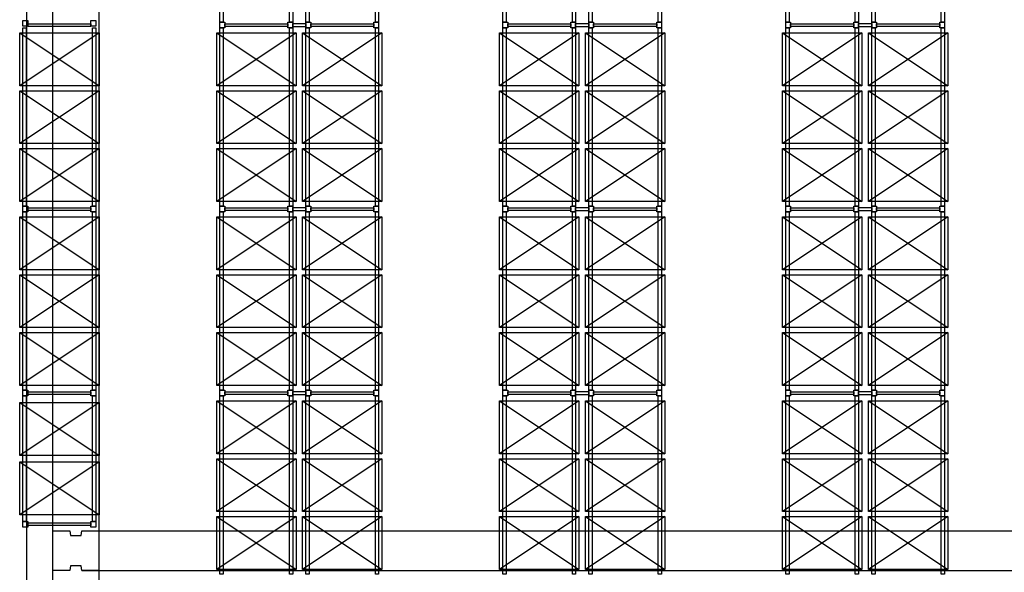
# Model space of a CAD drawing. Units: millimetres. Extents: x -302373 to 142826, y 48380 to 154408.
# Drawn here: x 42459 to 57354, y 118111 to 126476 of the extents above; entities that cross this region are included whole.
import ezdxf

# ---------------------------------------------------------------- set-up
doc = ezdxf.new("R2010")
doc.units = ezdxf.units.MM
doc.linetypes.add('DASHL10', pattern=[0.6, 0.4, -0.2])
doc.linetypes.add('HIDDEN', pattern=[0.375, 0.25, -0.125])
for name, color, linetype in [('JH-NOSE', 2, 'Continuous'), ('JHS_Beam', 40, 'Continuous'), ('JHS_ChargeUnit', 32, 'Continuous'), ('JHS_FrameProfile_B', 160, 'Continuous'), ('JHS_Framework_B', 253, 'Continuous'), ('JHS_RowSpacer', 160, 'Continuous'), ('STYLOI', 4, 'Continuous')]:
    doc.layers.add(name, color=color, linetype=linetype)

# ---------------------------------------------------------------- blocks, each defined once
blk = doc.blocks.new('Ladegut_D_6c38499f-a3f0-4836-b217-34d64b0374ae', base_point=(910328, 535467))
at = {"layer": 'JHS_ChargeUnit'}
for p, q in [((910328, 536667), (911128, 535467)), ((910328, 535467), (911128, 536667))]:
    blk.add_line(p, q, dxfattribs=at)
blk.add_lwpolyline([(910328, 535467), (910328, 536667), (911128, 536667), (911128, 535467), (910328, 535467)], dxfattribs=at)

msp = doc.modelspace()

# ---------------------------------------------------------------- linework, layer by layer
at = {"color": 4, "linetype": 'DASHL10'}
for p, q in [((43398.908, 118740.743), (71658.88, 118740.743)), ((43399.598, 118140.743, 6.673), (71659.57, 118140.743, 6.673))]:
    msp.add_line(p, q, dxfattribs=at)
at = {"layer": 'JH-NOSE', "color": 2, "linetype": 'HIDDEN'}
for p, q in [((42569.422, 93770.985, -6.673), (42569.422, 151870.879, -6.673)), ((42958.88, 93770.847, -6.673), (42958.88, 151870.886, -6.673)), ((43658.88, 93770.689, -6.673), (43658.88, 149570.818, -6.673))]:
    msp.add_line(p, q, dxfattribs=at)
at = {"layer": 'JHS_Beam', "elevation": 20.019}
for points in [[(45488.99, 129136.066), (45538.99, 129136.066), (45538.99, 126436.066), (45488.99, 126436.066), (45488.99, 129136.066)], [(46538.99, 129136.066), (46588.99, 129136.066), (46588.99, 126436.066), (46538.99, 126436.066), (46538.99, 129136.066)], [(46788.99, 129136.066), (46838.99, 129136.066), (46838.99, 126436.066), (46788.99, 126436.066), (46788.99, 129136.066)], [(47838.99, 129136.066), (47888.99, 129136.066), (47888.99, 126436.066), (47838.99, 126436.066), (47838.99, 129136.066)], [(49768.99, 129136.066), (49818.99, 129136.066), (49818.99, 126436.066), (49768.99, 126436.066), (49768.99, 129136.066)], [(50818.99, 129136.066), (50868.99, 129136.066), (50868.99, 126436.066), (50818.99, 126436.066), (50818.99, 129136.066)], [(51068.99, 129136.066), (51118.99, 129136.066), (51118.99, 126436.066), (51068.99, 126436.066), (51068.99, 129136.066)], [(52118.99, 129136.066), (52168.99, 129136.066), (52168.99, 126436.066), (52118.99, 126436.066), (52118.99, 129136.066)], [(54048.99, 129136.066), (54098.99, 129136.066), (54098.99, 126436.066), (54048.99, 126436.066), (54048.99, 129136.066)], [(55098.99, 129136.066), (55148.99, 129136.066), (55148.99, 126436.066), (55098.99, 126436.066), (55098.99, 129136.066)], [(55348.99, 129136.066), (55398.99, 129136.066), (55398.99, 126436.066), (55348.99, 126436.066), (55348.99, 129136.066)], [(56398.99, 129136.066), (56448.99, 129136.066), (56448.99, 126436.066), (56398.99, 126436.066), (56398.99, 129136.066)], [(42508.99, 126351.066), (42558.99, 126351.066), (42558.99, 123651.066), (42508.99, 123651.066), (42508.99, 126351.066)], [(43558.99, 126351.066), (43608.99, 126351.066), (43608.99, 123651.066), (43558.99, 123651.066), (43558.99, 126351.066)], [(45488.99, 126351.066), (45538.99, 126351.066), (45538.99, 123651.066), (45488.99, 123651.066), (45488.99, 126351.066)], [(46538.99, 126351.066), (46588.99, 126351.066), (46588.99, 123651.066), (46538.99, 123651.066), (46538.99, 126351.066)], [(46788.99, 126351.066), (46838.99, 126351.066), (46838.99, 123651.066), (46788.99, 123651.066), (46788.99, 126351.066)], [(47838.99, 126351.066), (47888.99, 126351.066), (47888.99, 123651.066), (47838.99, 123651.066), (47838.99, 126351.066)], [(49768.99, 126351.066), (49818.99, 126351.066), (49818.99, 123651.066), (49768.99, 123651.066), (49768.99, 126351.066)], [(50818.99, 126351.066), (50868.99, 126351.066), (50868.99, 123651.066), (50818.99, 123651.066), (50818.99, 126351.066)], [(51068.99, 126351.066), (51118.99, 126351.066), (51118.99, 123651.066), (51068.99, 123651.066), (51068.99, 126351.066)], [(52118.99, 126351.066), (52168.99, 126351.066), (52168.99, 123651.066), (52118.99, 123651.066), (52118.99, 126351.066)], [(54048.99, 126351.066), (54098.99, 126351.066), (54098.99, 123651.066), (54048.99, 123651.066), (54048.99, 126351.066)], [(55098.99, 126351.066), (55148.99, 126351.066), (55148.99, 123651.066), (55098.99, 123651.066), (55098.99, 126351.066)], [(55348.99, 126351.066), (55398.99, 126351.066), (55398.99, 123651.066), (55348.99, 123651.066), (55348.99, 126351.066)], [(56398.99, 126351.066), (56448.99, 126351.066), (56448.99, 123651.066), (56398.99, 123651.066), (56398.99, 126351.066)], [(42508.99, 123566.066), (42558.99, 123566.066), (42558.99, 120866.066), (42508.99, 120866.066), (42508.99, 123566.066)], [(43558.99, 123566.066), (43608.99, 123566.066), (43608.99, 120866.066), (43558.99, 120866.066), (43558.99, 123566.066)], [(45488.99, 123566.066), (45538.99, 123566.066), (45538.99, 120866.066), (45488.99, 120866.066), (45488.99, 123566.066)], [(46538.99, 123566.066), (46588.99, 123566.066), (46588.99, 120866.066), (46538.99, 120866.066), (46538.99, 123566.066)], [(46788.99, 123566.066), (46838.99, 123566.066), (46838.99, 120866.066), (46788.99, 120866.066), (46788.99, 123566.066)], [(47838.99, 123566.066), (47888.99, 123566.066), (47888.99, 120866.066), (47838.99, 120866.066), (47838.99, 123566.066)], [(49768.99, 123566.066), (49818.99, 123566.066), (49818.99, 120866.066), (49768.99, 120866.066), (49768.99, 123566.066)], [(50818.99, 123566.066), (50868.99, 123566.066), (50868.99, 120866.066), (50818.99, 120866.066), (50818.99, 123566.066)], [(51068.99, 123566.066), (51118.99, 123566.066), (51118.99, 120866.066), (51068.99, 120866.066), (51068.99, 123566.066)], [(52118.99, 123566.066), (52168.99, 123566.066), (52168.99, 120866.066), (52118.99, 120866.066), (52118.99, 123566.066)], [(54048.99, 123566.066), (54098.99, 123566.066), (54098.99, 120866.066), (54048.99, 120866.066), (54048.99, 123566.066)], [(55098.99, 123566.066), (55148.99, 123566.066), (55148.99, 120866.066), (55098.99, 120866.066), (55098.99, 123566.066)], [(55348.99, 123566.066), (55398.99, 123566.066), (55398.99, 120866.066), (55348.99, 120866.066), (55348.99, 123566.066)], [(56398.99, 123566.066), (56448.99, 123566.066), (56448.99, 120866.066), (56398.99, 120866.066), (56398.99, 123566.066)], [(42508.99, 120781.066), (42558.99, 120781.066), (42558.99, 118881.066), (42508.99, 118881.066), (42508.99, 120781.066)], [(43558.99, 120781.066), (43608.99, 120781.066), (43608.99, 118881.066), (43558.99, 118881.066), (43558.99, 120781.066)], [(45488.99, 120781.066), (45538.99, 120781.066), (45538.99, 118081.066), (45488.99, 118081.066), (45488.99, 120781.066)], [(46538.99, 120781.066), (46588.99, 120781.066), (46588.99, 118081.066), (46538.99, 118081.066), (46538.99, 120781.066)], [(46788.99, 120781.066), (46838.99, 120781.066), (46838.99, 118081.066), (46788.99, 118081.066), (46788.99, 120781.066)], [(47838.99, 120781.066), (47888.99, 120781.066), (47888.99, 118081.066), (47838.99, 118081.066), (47838.99, 120781.066)], [(49768.99, 120781.066), (49818.99, 120781.066), (49818.99, 118081.066), (49768.99, 118081.066), (49768.99, 120781.066)], [(50818.99, 120781.066), (50868.99, 120781.066), (50868.99, 118081.066), (50818.99, 118081.066), (50818.99, 120781.066)], [(51068.99, 120781.066), (51118.99, 120781.066), (51118.99, 118081.066), (51068.99, 118081.066), (51068.99, 120781.066)], [(52118.99, 120781.066), (52168.99, 120781.066), (52168.99, 118081.066), (52118.99, 118081.066), (52118.99, 120781.066)], [(54048.99, 120781.066), (54098.99, 120781.066), (54098.99, 118081.066), (54048.99, 118081.066), (54048.99, 120781.066)], [(55098.99, 120781.066), (55148.99, 120781.066), (55148.99, 118081.066), (55098.99, 118081.066), (55098.99, 120781.066)], [(55348.99, 120781.066), (55398.99, 120781.066), (55398.99, 118081.066), (55348.99, 118081.066), (55348.99, 120781.066)], [(56398.99, 120781.066), (56448.99, 120781.066), (56448.99, 118081.066), (56398.99, 118081.066), (56398.99, 120781.066)]]:
    msp.add_lwpolyline(points, dxfattribs=at)
at = {"layer": 'JHS_ChargeUnit', "elevation": 20.019}
for points in [[(42458.99, 126276.066), (43658.99, 126276.066), (43658.99, 125476.066), (42458.99, 125476.066), (42458.99, 126276.066)], [(45438.99, 126276.066), (46638.99, 126276.066), (46638.99, 125476.066), (45438.99, 125476.066), (45438.99, 126276.066)], [(46738.99, 126276.066), (47938.99, 126276.066), (47938.99, 125476.066), (46738.99, 125476.066), (46738.99, 126276.066)], [(49718.99, 126276.066), (50918.99, 126276.066), (50918.99, 125476.066), (49718.99, 125476.066), (49718.99, 126276.066)], [(51018.99, 126276.066), (52218.99, 126276.066), (52218.99, 125476.066), (51018.99, 125476.066), (51018.99, 126276.066)], [(53998.99, 126276.066), (55198.99, 126276.066), (55198.99, 125476.066), (53998.99, 125476.066), (53998.99, 126276.066)], [(55298.99, 126276.066), (56498.99, 126276.066), (56498.99, 125476.066), (55298.99, 125476.066), (55298.99, 126276.066)], [(42458.99, 125401.066), (43658.99, 125401.066), (43658.99, 124601.066), (42458.99, 124601.066), (42458.99, 125401.066)], [(45438.99, 125401.066), (46638.99, 125401.066), (46638.99, 124601.066), (45438.99, 124601.066), (45438.99, 125401.066)], [(46738.99, 125401.066), (47938.99, 125401.066), (47938.99, 124601.066), (46738.99, 124601.066), (46738.99, 125401.066)], [(49718.99, 125401.066), (50918.99, 125401.066), (50918.99, 124601.066), (49718.99, 124601.066), (49718.99, 125401.066)], [(51018.99, 125401.066), (52218.99, 125401.066), (52218.99, 124601.066), (51018.99, 124601.066), (51018.99, 125401.066)], [(53998.99, 125401.066), (55198.99, 125401.066), (55198.99, 124601.066), (53998.99, 124601.066), (53998.99, 125401.066)], [(55298.99, 125401.066), (56498.99, 125401.066), (56498.99, 124601.066), (55298.99, 124601.066), (55298.99, 125401.066)], [(42458.99, 124526.066), (43658.99, 124526.066), (43658.99, 123726.066), (42458.99, 123726.066), (42458.99, 124526.066)], [(45438.99, 124526.066), (46638.99, 124526.066), (46638.99, 123726.066), (45438.99, 123726.066), (45438.99, 124526.066)], [(46738.99, 124526.066), (47938.99, 124526.066), (47938.99, 123726.066), (46738.99, 123726.066), (46738.99, 124526.066)], [(49718.99, 124526.066), (50918.99, 124526.066), (50918.99, 123726.066), (49718.99, 123726.066), (49718.99, 124526.066)], [(51018.99, 124526.066), (52218.99, 124526.066), (52218.99, 123726.066), (51018.99, 123726.066), (51018.99, 124526.066)], [(53998.99, 124526.066), (55198.99, 124526.066), (55198.99, 123726.066), (53998.99, 123726.066), (53998.99, 124526.066)], [(55298.99, 124526.066), (56498.99, 124526.066), (56498.99, 123726.066), (55298.99, 123726.066), (55298.99, 124526.066)], [(42458.99, 123491.066), (43658.99, 123491.066), (43658.99, 122691.066), (42458.99, 122691.066), (42458.99, 123491.066)], [(45438.99, 123491.066), (46638.99, 123491.066), (46638.99, 122691.066), (45438.99, 122691.066), (45438.99, 123491.066)], [(46738.99, 123491.066), (47938.99, 123491.066), (47938.99, 122691.066), (46738.99, 122691.066), (46738.99, 123491.066)], [(49718.99, 123491.066), (50918.99, 123491.066), (50918.99, 122691.066), (49718.99, 122691.066), (49718.99, 123491.066)], [(51018.99, 123491.066), (52218.99, 123491.066), (52218.99, 122691.066), (51018.99, 122691.066), (51018.99, 123491.066)], [(53998.99, 123491.066), (55198.99, 123491.066), (55198.99, 122691.066), (53998.99, 122691.066), (53998.99, 123491.066)], [(55298.99, 123491.066), (56498.99, 123491.066), (56498.99, 122691.066), (55298.99, 122691.066), (55298.99, 123491.066)], [(42458.99, 122616.066), (43658.99, 122616.066), (43658.99, 121816.066), (42458.99, 121816.066), (42458.99, 122616.066)], [(45438.99, 122616.066), (46638.99, 122616.066), (46638.99, 121816.066), (45438.99, 121816.066), (45438.99, 122616.066)], [(46738.99, 122616.066), (47938.99, 122616.066), (47938.99, 121816.066), (46738.99, 121816.066), (46738.99, 122616.066)], [(49718.99, 122616.066), (50918.99, 122616.066), (50918.99, 121816.066), (49718.99, 121816.066), (49718.99, 122616.066)], [(51018.99, 122616.066), (52218.99, 122616.066), (52218.99, 121816.066), (51018.99, 121816.066), (51018.99, 122616.066)], [(53998.99, 122616.066), (55198.99, 122616.066), (55198.99, 121816.066), (53998.99, 121816.066), (53998.99, 122616.066)], [(55298.99, 122616.066), (56498.99, 122616.066), (56498.99, 121816.066), (55298.99, 121816.066), (55298.99, 122616.066)], [(42458.99, 121741.066), (43658.99, 121741.066), (43658.99, 120941.066), (42458.99, 120941.066), (42458.99, 121741.066)], [(45438.99, 121741.066), (46638.99, 121741.066), (46638.99, 120941.066), (45438.99, 120941.066), (45438.99, 121741.066)], [(46738.99, 121741.066), (47938.99, 121741.066), (47938.99, 120941.066), (46738.99, 120941.066), (46738.99, 121741.066)], [(49718.99, 121741.066), (50918.99, 121741.066), (50918.99, 120941.066), (49718.99, 120941.066), (49718.99, 121741.066)], [(51018.99, 121741.066), (52218.99, 121741.066), (52218.99, 120941.066), (51018.99, 120941.066), (51018.99, 121741.066)], [(53998.99, 121741.066), (55198.99, 121741.066), (55198.99, 120941.066), (53998.99, 120941.066), (53998.99, 121741.066)], [(55298.99, 121741.066), (56498.99, 121741.066), (56498.99, 120941.066), (55298.99, 120941.066), (55298.99, 121741.066)], [(42458.99, 120681.066), (43658.99, 120681.066), (43658.99, 119881.066), (42458.99, 119881.066), (42458.99, 120681.066)], [(45438.99, 120706.066), (46638.99, 120706.066), (46638.99, 119906.066), (45438.99, 119906.066), (45438.99, 120706.066)], [(46738.99, 120706.066), (47938.99, 120706.066), (47938.99, 119906.066), (46738.99, 119906.066), (46738.99, 120706.066)], [(49718.99, 120706.066), (50918.99, 120706.066), (50918.99, 119906.066), (49718.99, 119906.066), (49718.99, 120706.066)], [(51018.99, 120706.066), (52218.99, 120706.066), (52218.99, 119906.066), (51018.99, 119906.066), (51018.99, 120706.066)], [(53998.99, 120706.066), (55198.99, 120706.066), (55198.99, 119906.066), (53998.99, 119906.066), (53998.99, 120706.066)], [(55298.99, 120706.066), (56498.99, 120706.066), (56498.99, 119906.066), (55298.99, 119906.066), (55298.99, 120706.066)], [(42458.99, 119781.066), (43658.99, 119781.066), (43658.99, 118981.066), (42458.99, 118981.066), (42458.99, 119781.066)], [(45438.99, 119831.066), (46638.99, 119831.066), (46638.99, 119031.066), (45438.99, 119031.066), (45438.99, 119831.066)], [(46738.99, 119831.066), (47938.99, 119831.066), (47938.99, 119031.066), (46738.99, 119031.066), (46738.99, 119831.066)], [(49718.99, 119831.066), (50918.99, 119831.066), (50918.99, 119031.066), (49718.99, 119031.066), (49718.99, 119831.066)], [(51018.99, 119831.066), (52218.99, 119831.066), (52218.99, 119031.066), (51018.99, 119031.066), (51018.99, 119831.066)], [(53998.99, 119831.066), (55198.99, 119831.066), (55198.99, 119031.066), (53998.99, 119031.066), (53998.99, 119831.066)], [(55298.99, 119831.066), (56498.99, 119831.066), (56498.99, 119031.066), (55298.99, 119031.066), (55298.99, 119831.066)], [(45438.99, 118956.066), (46638.99, 118956.066), (46638.99, 118156.066), (45438.99, 118156.066), (45438.99, 118956.066)], [(46738.99, 118956.066), (47938.99, 118956.066), (47938.99, 118156.066), (46738.99, 118156.066), (46738.99, 118956.066)], [(49718.99, 118956.066), (50918.99, 118956.066), (50918.99, 118156.066), (49718.99, 118156.066), (49718.99, 118956.066)], [(51018.99, 118956.066), (52218.99, 118956.066), (52218.99, 118156.066), (51018.99, 118156.066), (51018.99, 118956.066)], [(53998.99, 118956.066), (55198.99, 118956.066), (55198.99, 118156.066), (53998.99, 118156.066), (53998.99, 118956.066)], [(55298.99, 118956.066), (56498.99, 118956.066), (56498.99, 118156.066), (55298.99, 118156.066), (55298.99, 118956.066)]]:
    msp.add_lwpolyline(points, dxfattribs=at)
at = {"layer": 'JHS_FrameProfile_B', "elevation": 20.019}
for points in [[(42508.99, 126461.066), (42580.99, 126461.066), (42580.99, 126376.066), (42508.99, 126376.066), (42508.99, 126461.066)], [(43536.99, 126461.066), (43608.99, 126461.066), (43608.99, 126376.066), (43536.99, 126376.066), (43536.99, 126461.066)], [(45488.99, 126436.066), (45560.99, 126436.066), (45560.99, 126351.066), (45488.99, 126351.066), (45488.99, 126436.066)], [(46516.99, 126436.066), (46588.99, 126436.066), (46588.99, 126351.066), (46516.99, 126351.066), (46516.99, 126436.066)], [(46788.99, 126436.066), (46860.99, 126436.066), (46860.99, 126351.066), (46788.99, 126351.066), (46788.99, 126436.066)], [(47816.99, 126436.066), (47888.99, 126436.066), (47888.99, 126351.066), (47816.99, 126351.066), (47816.99, 126436.066)], [(49768.99, 126436.066), (49840.99, 126436.066), (49840.99, 126351.066), (49768.99, 126351.066), (49768.99, 126436.066)], [(50796.99, 126436.066), (50868.99, 126436.066), (50868.99, 126351.066), (50796.99, 126351.066), (50796.99, 126436.066)], [(51068.99, 126436.066), (51140.99, 126436.066), (51140.99, 126351.066), (51068.99, 126351.066), (51068.99, 126436.066)], [(52096.99, 126436.066), (52168.99, 126436.066), (52168.99, 126351.066), (52096.99, 126351.066), (52096.99, 126436.066)], [(54048.99, 126436.066), (54120.99, 126436.066), (54120.99, 126351.066), (54048.99, 126351.066), (54048.99, 126436.066)], [(55076.99, 126436.066), (55148.99, 126436.066), (55148.99, 126351.066), (55076.99, 126351.066), (55076.99, 126436.066)], [(55348.99, 126436.066), (55420.99, 126436.066), (55420.99, 126351.066), (55348.99, 126351.066), (55348.99, 126436.066)], [(56376.99, 126436.066), (56448.99, 126436.066), (56448.99, 126351.066), (56376.99, 126351.066), (56376.99, 126436.066)], [(42508.99, 123651.066), (42580.99, 123651.066), (42580.99, 123566.066), (42508.99, 123566.066), (42508.99, 123651.066)], [(43536.99, 123651.066), (43608.99, 123651.066), (43608.99, 123566.066), (43536.99, 123566.066), (43536.99, 123651.066)], [(45488.99, 123651.066), (45560.99, 123651.066), (45560.99, 123566.066), (45488.99, 123566.066), (45488.99, 123651.066)], [(46516.99, 123651.066), (46588.99, 123651.066), (46588.99, 123566.066), (46516.99, 123566.066), (46516.99, 123651.066)], [(46788.99, 123651.066), (46860.99, 123651.066), (46860.99, 123566.066), (46788.99, 123566.066), (46788.99, 123651.066)], [(47816.99, 123651.066), (47888.99, 123651.066), (47888.99, 123566.066), (47816.99, 123566.066), (47816.99, 123651.066)], [(49768.99, 123651.066), (49840.99, 123651.066), (49840.99, 123566.066), (49768.99, 123566.066), (49768.99, 123651.066)], [(50796.99, 123651.066), (50868.99, 123651.066), (50868.99, 123566.066), (50796.99, 123566.066), (50796.99, 123651.066)], [(51068.99, 123651.066), (51140.99, 123651.066), (51140.99, 123566.066), (51068.99, 123566.066), (51068.99, 123651.066)], [(52096.99, 123651.066), (52168.99, 123651.066), (52168.99, 123566.066), (52096.99, 123566.066), (52096.99, 123651.066)], [(54048.99, 123651.066), (54120.99, 123651.066), (54120.99, 123566.066), (54048.99, 123566.066), (54048.99, 123651.066)], [(55076.99, 123651.066), (55148.99, 123651.066), (55148.99, 123566.066), (55076.99, 123566.066), (55076.99, 123651.066)], [(55348.99, 123651.066), (55420.99, 123651.066), (55420.99, 123566.066), (55348.99, 123566.066), (55348.99, 123651.066)], [(56376.99, 123651.066), (56448.99, 123651.066), (56448.99, 123566.066), (56376.99, 123566.066), (56376.99, 123651.066)], [(42508.99, 120866.066), (42580.99, 120866.066), (42580.99, 120781.066), (42508.99, 120781.066), (42508.99, 120866.066)], [(43536.99, 120866.066), (43608.99, 120866.066), (43608.99, 120781.066), (43536.99, 120781.066), (43536.99, 120866.066)], [(45488.99, 120866.066), (45560.99, 120866.066), (45560.99, 120781.066), (45488.99, 120781.066), (45488.99, 120866.066)], [(46516.99, 120866.066), (46588.99, 120866.066), (46588.99, 120781.066), (46516.99, 120781.066), (46516.99, 120866.066)], [(46788.99, 120866.066), (46860.99, 120866.066), (46860.99, 120781.066), (46788.99, 120781.066), (46788.99, 120866.066)], [(47816.99, 120866.066), (47888.99, 120866.066), (47888.99, 120781.066), (47816.99, 120781.066), (47816.99, 120866.066)], [(49768.99, 120866.066), (49840.99, 120866.066), (49840.99, 120781.066), (49768.99, 120781.066), (49768.99, 120866.066)], [(50796.99, 120866.066), (50868.99, 120866.066), (50868.99, 120781.066), (50796.99, 120781.066), (50796.99, 120866.066)], [(51068.99, 120866.066), (51140.99, 120866.066), (51140.99, 120781.066), (51068.99, 120781.066), (51068.99, 120866.066)], [(52096.99, 120866.066), (52168.99, 120866.066), (52168.99, 120781.066), (52096.99, 120781.066), (52096.99, 120866.066)], [(54048.99, 120866.066), (54120.99, 120866.066), (54120.99, 120781.066), (54048.99, 120781.066), (54048.99, 120866.066)], [(55076.99, 120866.066), (55148.99, 120866.066), (55148.99, 120781.066), (55076.99, 120781.066), (55076.99, 120866.066)], [(55348.99, 120866.066), (55420.99, 120866.066), (55420.99, 120781.066), (55348.99, 120781.066), (55348.99, 120866.066)], [(56376.99, 120866.066), (56448.99, 120866.066), (56448.99, 120781.066), (56376.99, 120781.066), (56376.99, 120866.066)], [(42508.99, 118881.066), (42580.99, 118881.066), (42580.99, 118796.066), (42508.99, 118796.066), (42508.99, 118881.066)], [(43536.99, 118881.066), (43608.99, 118881.066), (43608.99, 118796.066), (43536.99, 118796.066), (43536.99, 118881.066)]]:
    msp.add_lwpolyline(points, dxfattribs=at)
at = {"layer": 'JHS_Framework_B', "elevation": 20.019}
for points in [[(42580.99, 126414.566), (43536.99, 126414.566), (43536.99, 126372.566), (42580.99, 126372.566), (42580.99, 126414.566)], [(45560.99, 126414.566), (46516.99, 126414.566), (46516.99, 126372.566), (45560.99, 126372.566), (45560.99, 126414.566)], [(46860.99, 126414.566), (47816.99, 126414.566), (47816.99, 126372.566), (46860.99, 126372.566), (46860.99, 126414.566)], [(49840.99, 126414.566), (50796.99, 126414.566), (50796.99, 126372.566), (49840.99, 126372.566), (49840.99, 126414.566)], [(51140.99, 126414.566), (52096.99, 126414.566), (52096.99, 126372.566), (51140.99, 126372.566), (51140.99, 126414.566)], [(54120.99, 126414.566), (55076.99, 126414.566), (55076.99, 126372.566), (54120.99, 126372.566), (54120.99, 126414.566)], [(55420.99, 126414.566), (56376.99, 126414.566), (56376.99, 126372.566), (55420.99, 126372.566), (55420.99, 126414.566)], [(42580.99, 123629.566), (43536.99, 123629.566), (43536.99, 123587.566), (42580.99, 123587.566), (42580.99, 123629.566)], [(45560.99, 123629.566), (46516.99, 123629.566), (46516.99, 123587.566), (45560.99, 123587.566), (45560.99, 123629.566)], [(46860.99, 123629.566), (47816.99, 123629.566), (47816.99, 123587.566), (46860.99, 123587.566), (46860.99, 123629.566)], [(49840.99, 123629.566), (50796.99, 123629.566), (50796.99, 123587.566), (49840.99, 123587.566), (49840.99, 123629.566)], [(51140.99, 123629.566), (52096.99, 123629.566), (52096.99, 123587.566), (51140.99, 123587.566), (51140.99, 123629.566)], [(54120.99, 123629.566), (55076.99, 123629.566), (55076.99, 123587.566), (54120.99, 123587.566), (54120.99, 123629.566)], [(55420.99, 123629.566), (56376.99, 123629.566), (56376.99, 123587.566), (55420.99, 123587.566), (55420.99, 123629.566)], [(42580.99, 120844.566), (43536.99, 120844.566), (43536.99, 120802.566), (42580.99, 120802.566), (42580.99, 120844.566)], [(45560.99, 120844.566), (46516.99, 120844.566), (46516.99, 120802.566), (45560.99, 120802.566), (45560.99, 120844.566)], [(46860.99, 120844.566), (47816.99, 120844.566), (47816.99, 120802.566), (46860.99, 120802.566), (46860.99, 120844.566)], [(49840.99, 120844.566), (50796.99, 120844.566), (50796.99, 120802.566), (49840.99, 120802.566), (49840.99, 120844.566)], [(51140.99, 120844.566), (52096.99, 120844.566), (52096.99, 120802.566), (51140.99, 120802.566), (51140.99, 120844.566)], [(54120.99, 120844.566), (55076.99, 120844.566), (55076.99, 120802.566), (54120.99, 120802.566), (54120.99, 120844.566)], [(55420.99, 120844.566), (56376.99, 120844.566), (56376.99, 120802.566), (55420.99, 120802.566), (55420.99, 120844.566)], [(42580.99, 118859.566), (43536.99, 118859.566), (43536.99, 118817.566), (42580.99, 118817.566), (42580.99, 118859.566)]]:
    msp.add_lwpolyline(points, dxfattribs=at)
at = {"layer": 'JHS_RowSpacer', "elevation": 20.019}
for points in [[(46588.99, 126418.566), (46788.99, 126418.566), (46788.99, 126368.566), (46588.99, 126368.566), (46588.99, 126418.566)], [(50868.99, 126418.566), (51068.99, 126418.566), (51068.99, 126368.566), (50868.99, 126368.566), (50868.99, 126418.566)], [(55148.99, 126418.566), (55348.99, 126418.566), (55348.99, 126368.566), (55148.99, 126368.566), (55148.99, 126418.566)], [(46588.99, 123633.566), (46788.99, 123633.566), (46788.99, 123583.566), (46588.99, 123583.566), (46588.99, 123633.566)], [(50868.99, 123633.566), (51068.99, 123633.566), (51068.99, 123583.566), (50868.99, 123583.566), (50868.99, 123633.566)], [(55148.99, 123633.566), (55348.99, 123633.566), (55348.99, 123583.566), (55148.99, 123583.566), (55148.99, 123633.566)], [(46588.99, 120848.566), (46788.99, 120848.566), (46788.99, 120798.566), (46588.99, 120798.566), (46588.99, 120848.566)], [(50868.99, 120848.566), (51068.99, 120848.566), (51068.99, 120798.566), (50868.99, 120798.566), (50868.99, 120848.566)], [(55148.99, 120848.566), (55348.99, 120848.566), (55348.99, 120798.566), (55148.99, 120798.566), (55148.99, 120848.566)]]:
    msp.add_lwpolyline(points, dxfattribs=at)
at = {"layer": 'STYLOI', "color": 4}
msp.add_lwpolyline([(43218.429, 118740.743), (43228.359, 118670.743), (43388.382, 118670.743), (43398.411, 118740.743), (43658.382, 118740.743), (43658.382, 118140.807), (43398.382, 118140.807), (43388.382, 118210.782), (43228.382, 118210.782), (43218.388, 118140.743), (42958.382, 118140.743), (42958.382, 118740.743)], close=True, dxfattribs=at)

# ---------------------------------------------------------------- block references
at = {"layer": 'JHS_ChargeUnit', "rotation": 270}
for p in [(42458.99, 126276.066, 20.019), (45438.99, 126276.066, 20.019), (46738.99, 126276.066, 20.019), (49718.99, 126276.066, 20.019), (51018.99, 126276.066, 20.019), (53998.99, 126276.066, 20.019), (55298.99, 126276.066, 20.019), (42458.99, 125401.066, 20.019), (45438.99, 125401.066, 20.019), (46738.99, 125401.066, 20.019), (49718.99, 125401.066, 20.019), (51018.99, 125401.066, 20.019), (53998.99, 125401.066, 20.019), (55298.99, 125401.066, 20.019), (42458.99, 124526.066, 20.019), (45438.99, 124526.066, 20.019), (46738.99, 124526.066, 20.019), (49718.99, 124526.066, 20.019), (51018.99, 124526.066, 20.019), (53998.99, 124526.066, 20.019), (55298.99, 124526.066, 20.019), (42458.99, 123491.066, 20.019), (45438.99, 123491.066, 20.019), (46738.99, 123491.066, 20.019), (49718.99, 123491.066, 20.019), (51018.99, 123491.066, 20.019), (53998.99, 123491.066, 20.019), (55298.99, 123491.066, 20.019), (42458.99, 122616.066, 20.019), (45438.99, 122616.066, 20.019), (46738.99, 122616.066, 20.019), (49718.99, 122616.066, 20.019), (51018.99, 122616.066, 20.019), (53998.99, 122616.066, 20.019), (55298.99, 122616.066, 20.019), (42458.99, 121741.066, 20.019), (45438.99, 121741.066, 20.019), (46738.99, 121741.066, 20.019), (49718.99, 121741.066, 20.019), (51018.99, 121741.066, 20.019), (53998.99, 121741.066, 20.019), (55298.99, 121741.066, 20.019), (42458.99, 120681.066, 20.019), (45438.99, 120706.066, 20.019), (46738.99, 120706.066, 20.019), (49718.99, 120706.066, 20.019), (51018.99, 120706.066, 20.019), (53998.99, 120706.066, 20.019), (55298.99, 120706.066, 20.019), (42458.99, 119781.066, 20.019), (45438.99, 119831.066, 20.019), (46738.99, 119831.066, 20.019), (49718.99, 119831.066, 20.019), (51018.99, 119831.066, 20.019), (53998.99, 119831.066, 20.019), (55298.99, 119831.066, 20.019), (45438.99, 118956.066, 20.019), (46738.99, 118956.066, 20.019), (49718.99, 118956.066, 20.019), (51018.99, 118956.066, 20.019), (53998.99, 118956.066, 20.019), (55298.99, 118956.066, 20.019)]:
    msp.add_blockref('Ladegut_D_6c38499f-a3f0-4836-b217-34d64b0374ae', p, dxfattribs=at)

doc.saveas('drawing.dxf')
